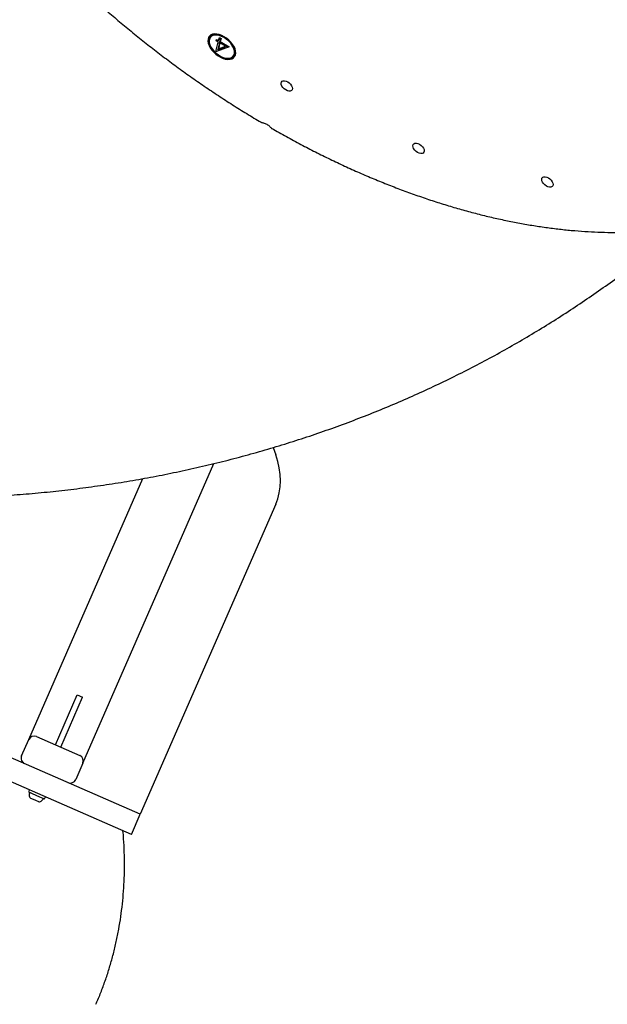
# Model space of a CAD drawing. Units: millimetres. Extents: x 44635 to 61302, y 57384 to 70683.
# Drawn here: x 48023 to 48421, y 61772 to 62439 of the extents above; entities that cross this region are included whole.
import ezdxf

# ---------------------------------------------------------------- set-up
doc = ezdxf.new("R2010")
doc.units = ezdxf.units.MM
doc.header["$LTSCALE"] = 500

msp = doc.modelspace()

# ---------------------------------------------------------------- linework, layer by layer
at = {"color": 7, "linetype": 'Continuous', "lineweight": 25}
for p, q in [((48152.13, 62427.55), (48151.61, 62426.93)), ((48155.87, 62417.91), (48157.42, 62424.28)), ((48155.96, 62425.12), (48156.19, 62426.07)), ((48157.42, 62424.28), (48155.96, 62425.12)), ((48156, 62425.26), (48157.13, 62424.6)), ((48156.19, 62426.07), (48157.65, 62425.22)), ((48157.13, 62424.6), (48157.65, 62425.22)), ((48157.65, 62425.22), (48158.17, 62427.34)), ((48157.97, 62426.53), (48158.79, 62426.06)), ((48158.17, 62427.34), (48159.3, 62426.68)), ((48158.79, 62426.06), (48158.27, 62423.94)), ((48158.27, 62423.94), (48158.79, 62424.56)), ((48159.3, 62426.68), (48158.79, 62424.56)), ((48158.79, 62426.06), (48159.3, 62426.68)), ((48158.79, 62424.56), (48164.78, 62421.08)), ((48156.1, 62417.77), (48155.87, 62417.91)), ((48164.78, 62421.08), (48156.1, 62417.77)), ((48158.04, 62423), (48157.07, 62419)), ((48157.07, 62419), (48161.81, 62420.81)), ((48157.07, 62419), (48157.58, 62419.62)), ((48158.56, 62423.62), (48157.58, 62419.62)), ((48157.58, 62419.62), (48162.32, 62421.43)), ((48158.04, 62423), (48158.56, 62423.62)), ((48158.27, 62423.94), (48163.82, 62420.71)), ((48162.32, 62421.43), (48158.56, 62423.62)), ((48161.81, 62420.81), (48162.32, 62421.43)), ((48166.96, 62414.11), (48167.48, 62414.73)), ((48194.58, 62149.62), (48196.32, 62144.72)), ((48065.66, 61935.75), (48154.3, 62138.7)), ((48029.01, 61951.75), (48106.22, 62128.56)), ((48196.28, 62111.15), (48104.62, 61901.27)), ((48098.62, 61887.53), (47673.08, 62073.36)), ((48104.62, 61901.27), (47716.06, 62070.96)), ((48047.1, 61948.22), (48061.89, 61982.07)), ((48050.77, 61946.61), (48065.55, 61980.47)), ((48061.89, 61982.07), (48065.55, 61980.47)), ((48024.2, 61940.76), (48029.01, 61951.75)), ((48034.27, 61953.82), (48063.6, 61941.01)), ((48065.66, 61935.75), (48060.86, 61924.75)), ((48029.52, 61917.7), (48028.92, 61916.33)), ((48028.92, 61916.33), (48036.4, 61913.06)), ((48030.19, 61912.17), (48030.96, 61911.84)), ((48030.96, 61911.84), (48033.66, 61910.66)), ((48033.66, 61910.66), (48035.71, 61909.76)), ((48036.4, 61913.06), (48039.73, 61911.6)), ((48039.73, 61911.6), (48040.33, 61912.98)), ((48035.71, 61909.76), (48035.82, 61909.71)), ((48098.62, 61887.53), (48104.62, 61901.27))]:
    msp.add_line(p, q, dxfattribs=at)
at = {"color": 7, "linetype": 'Continuous', "lineweight": 25, "flags": 128}
for points in [[(48161.45, 62427.89), (48159.77, 62428.74), (48158.09, 62429.35), (48156.46, 62429.69), (48154.94, 62429.77), (48153.58, 62429.56), (48152.42, 62429.08), (48151.5, 62428.35), (48150.84, 62427.38), (48150.47, 62426.22), (48150.4, 62424.89), (48150.64, 62423.44), (48151.16, 62421.92), (48151.97, 62420.37), (48153.03, 62418.85), (48154.3, 62417.4), (48155.75, 62416.07), (48157.33, 62414.91), (48159, 62413.94), (48160.68, 62413.21), (48162.34, 62412.73), (48163.92, 62412.52), (48165.36, 62412.59), (48166.63, 62412.93), (48167.68, 62413.54), (48168.47, 62414.39), (48168.99, 62415.46), (48169.21, 62416.71), (48169.12, 62418.1), (48168.74, 62419.59), (48168.07, 62421.14), (48167.14, 62422.68), (48165.97, 62424.17), (48164.6, 62425.56), (48163.07, 62426.82), (48161.45, 62427.89)], [(48161.3, 62427.27), (48159.68, 62428.09), (48158.06, 62428.65), (48156.51, 62428.95), (48155.07, 62428.96), (48153.81, 62428.69), (48152.76, 62428.14), (48151.97, 62427.35), (48151.46, 62426.32), (48151.25, 62425.12), (48151.35, 62423.76), (48151.76, 62422.32), (48152.46, 62420.83), (48153.42, 62419.35), (48154.61, 62417.93), (48156, 62416.64), (48157.51, 62415.5), (48159.12, 62414.57), (48160.74, 62413.88), (48162.33, 62413.45), (48163.84, 62413.29), (48165.19, 62413.42), (48166.35, 62413.83), (48167.27, 62414.51), (48167.93, 62415.42), (48168.29, 62416.54), (48168.34, 62417.83), (48168.09, 62419.23), (48167.53, 62420.71), (48166.7, 62422.2), (48165.61, 62423.65), (48164.32, 62425.01), (48162.86, 62426.24), (48161.3, 62427.27)], [(48203.12, 62391.8), (48202.08, 62392.54), (48201.17, 62393.43), (48200.48, 62394.42), (48200.06, 62395.42), (48199.94, 62396.35), (48200.13, 62397.14), (48200.62, 62397.72), (48201.37, 62398.04), (48202.31, 62398.08), (48203.37, 62397.83), (48204.46, 62397.32), (48205.5, 62396.59), (48206.41, 62395.69), (48207.1, 62394.71), (48207.52, 62393.71), (48207.64, 62392.78), (48207.45, 62391.99), (48206.96, 62391.41), (48206.21, 62391.09), (48205.27, 62391.05), (48204.21, 62391.3), (48203.12, 62391.8)], [(48292.37, 62349.47), (48291.33, 62350.2), (48290.42, 62351.1), (48289.73, 62352.09), (48289.31, 62353.09), (48289.19, 62354.02), (48289.38, 62354.8), (48289.87, 62355.38), (48290.61, 62355.7), (48291.56, 62355.74), (48292.62, 62355.5), (48293.71, 62354.99), (48294.75, 62354.26), (48295.65, 62353.36), (48296.34, 62352.37), (48296.77, 62351.37), (48296.89, 62350.44), (48296.7, 62349.65), (48296.21, 62349.08), (48295.46, 62348.76), (48294.52, 62348.72), (48293.46, 62348.96), (48292.37, 62349.47)], [(48379.61, 62326.73), (48378.57, 62327.47), (48377.66, 62328.36), (48376.97, 62329.35), (48376.55, 62330.35), (48376.43, 62331.28), (48376.62, 62332.07), (48377.11, 62332.64), (48377.86, 62332.97), (48378.8, 62333.01), (48379.86, 62332.76), (48380.95, 62332.25), (48381.99, 62331.52), (48382.9, 62330.62), (48383.59, 62329.64), (48384.01, 62328.64), (48384.13, 62327.71), (48383.94, 62326.92), (48383.45, 62326.34), (48382.7, 62326.02), (48381.76, 62325.98), (48380.7, 62326.23), (48379.61, 62326.73)], [(48196.28, 62111.15), (48197.69, 62114.92), (48198.71, 62118.86), (48199.32, 62122.93), (48199.53, 62127.12), (48199.34, 62131.41), (48198.73, 62135.79), (48197.73, 62140.23), (48196.32, 62144.72)]]:
    msp.add_lwpolyline(points, dxfattribs=at)
at = {"color": 7, "linetype": 'Continuous', "lineweight": 25}
for centre, radius, start, end in [((48155.77, 62424.04), 5.07, 145.18046, 204.30189), ((48154.98, 62422.97), 6.24, 71.60766, 128.25465), ((48162.17, 62416.72), 6.5, 333.22069, 27.42826), ((48163.4, 62417.56), 4.95, 255.1705, 315.85853), ((48032.67, 61950.15), 4, 66.40831, 156.40831), ((48027.87, 61939.16), 4, 156.40831, 246.40831), ((48062, 61937.35), 4, 336.40831, 66.40831), ((48057.19, 61926.35), 4, 246.40831, 336.40831), ((48033.69, 61914.24), 4.38, 163.33639, 196.14567), ((48030.82, 61913.41), 1.39, 196.14567, 242.99224), ((48029.95, 61915.36), 0.471, 66.40831, 163.33639), ((48034.96, 61913.69), 4.38, 296.67094, 329.48023), ((48038.33, 61911.7), 0.471, 329.48023, 66.40831), ((48036.3, 61911.02), 1.39, 249.82437, 296.67094)]:
    msp.add_arc(centre, radius, start, end, dxfattribs=at)
for points, knots in [([(47916.85, 62883.95), (47916.39, 62883.23), (47914.69, 62880.57), (47912, 62875.79), (47908.79, 62869.59), (47905.86, 62863.2), (47903.18, 62856.64), (47900.76, 62849.91), (47898.61, 62843.02), (47896.72, 62835.96), (47895.1, 62828.75), (47893.75, 62821.38), (47892.67, 62813.88), (47891.85, 62806.23), (47891.31, 62798.45), (47891.04, 62790.55), (47891.05, 62782.52), (47891.32, 62774.38), (47891.87, 62766.13), (47892.68, 62757.78), (47893.77, 62749.33), (47895.13, 62740.79), (47896.76, 62732.17), (47898.65, 62723.47), (47900.81, 62714.71), (47903.23, 62705.87), (47905.92, 62696.99), (47908.86, 62688.05), (47912.07, 62679.07), (47915.53, 62670.05), (47919.24, 62661), (47923.2, 62651.93), (47927.41, 62642.85), (47931.86, 62633.75), (47936.55, 62624.65), (47941.48, 62615.55), (47946.64, 62606.46), (47952.03, 62597.4), (47957.65, 62588.35), (47963.49, 62579.34), (47969.54, 62570.36), (47975.8, 62561.42), (47982.27, 62552.54), (47988.95, 62543.71), (47995.82, 62534.95), (48002.88, 62526.26), (48010.13, 62517.64), (48017.56, 62509.11), (48025.17, 62500.66), (48032.95, 62492.31), (48040.89, 62484.06), (48048.99, 62475.92), (48057.24, 62467.9), (48065.64, 62459.99), (48074.18, 62452.21), (48082.86, 62444.56), (48091.66, 62437.05), (48100.58, 62429.67), (48109.62, 62422.45), (48118.76, 62415.38), (48128.01, 62408.47), (48137.34, 62401.72), (48146.77, 62395.14), (48156.28, 62388.74), (48165.85, 62382.51), (48175.5, 62376.48), (48182.25, 62372.36), (48185.8, 62370.3), (48186.1, 62370.13)], [0, 0, 0, 0, 0.0057168, 0.0211433, 0.036574, 0.0520099, 0.0674519, 0.0829007, 0.0983569, 0.1138206, 0.129292, 0.1447709, 0.1602571, 0.1757501, 0.1912495, 0.2067548, 0.2222653, 0.2377805, 0.2532998, 0.2688225, 0.2843482, 0.2998763, 0.3154064, 0.330938, 0.3464708, 0.3620043, 0.3775385, 0.3930729, 0.4086073, 0.4241416, 0.4396755, 0.4552091, 0.4707421, 0.4862746, 0.5018065, 0.5173377, 0.5328683, 0.5483981, 0.5639273, 0.5794558, 0.5949836, 0.6105107, 0.6260373, 0.6415632, 0.6570886, 0.6726135, 0.6881379, 0.7036618, 0.7191853, 0.7347085, 0.7502313, 0.7657538, 0.7812762, 0.7967983, 0.8123202, 0.8278421, 0.8433639, 0.8588857, 0.8744075, 0.8899294, 0.9054513, 0.9209735, 0.9364958, 0.9520184, 0.9675413, 0.9830645, 0.998588, 1, 1, 1, 1]), ([(48186.13, 62370.12), (48186.19, 62370.08), (48186.46, 62369.91), (48187.1, 62369.7), (48188.06, 62369.43), (48189.17, 62369.09), (48190.31, 62368.6), (48191.39, 62367.9), (48192.27, 62367.08), (48192.88, 62366.4), (48193.23, 62366), (48193.48, 62365.85), (48193.56, 62365.8)], [0, 0, 0, 0, 0.026228, 0.114288, 0.224566, 0.342617, 0.471686, 0.608309, 0.752642, 0.884594, 0.964432, 1, 1, 1, 1]), ([(48193.57, 62365.79), (48194.03, 62365.52), (48197.75, 62363.36), (48204.76, 62359.49), (48214.59, 62354.21), (48224.45, 62349.15), (48234.34, 62344.29), (48244.24, 62339.65), (48254.16, 62335.22), (48264.07, 62331.01), (48273.97, 62327.02), (48283.86, 62323.26), (48293.73, 62319.72), (48303.57, 62316.41), (48313.37, 62313.34), (48323.13, 62310.5), (48332.84, 62307.9), (48342.5, 62305.53), (48352.08, 62303.41), (48361.6, 62301.53), (48371.04, 62299.9), (48380.39, 62298.51), (48389.64, 62297.37), (48398.8, 62296.47), (48407.85, 62295.83), (48416.79, 62295.43), (48425.61, 62295.28), (48434.29, 62295.38), (48442.85, 62295.74), (48451.27, 62296.34), (48459.54, 62297.19), (48467.65, 62298.29), (48475.61, 62299.64), (48483.4, 62301.23), (48491.02, 62303.07), (48498.47, 62305.15), (48505.73, 62307.48), (48512.8, 62310.05), (48519.68, 62312.85), (48526.36, 62315.9), (48532.84, 62319.17), (48539.11, 62322.68), (48545.16, 62326.42), (48551, 62330.38), (48556.6, 62334.57), (48561.1, 62338.19), (48563.65, 62340.5), (48564.48, 62341.26)], [0, 0, 0, 0, 0.003281, 0.026213, 0.049145, 0.072079, 0.095013, 0.117948, 0.140884, 0.163822, 0.18676, 0.209699, 0.23264, 0.255581, 0.278524, 0.301468, 0.324413, 0.347359, 0.370306, 0.393254, 0.416203, 0.439152, 0.462102, 0.485052, 0.508002, 0.530951, 0.553899, 0.576846, 0.599791, 0.622733, 0.645672, 0.668607, 0.691537, 0.714462, 0.73738, 0.76029, 0.783192, 0.806084, 0.828967, 0.851839, 0.8747, 0.897549, 0.920386, 0.943213, 0.966029, 0.988835, 1, 1, 1, 1]), ([(47957.27, 62115.23), (47959.49, 62115.23), (47967.18, 62115.25), (47980.33, 62115.52), (47996.7, 62116.13), (48013.02, 62117.06), (48029.28, 62118.3), (48045.48, 62119.84), (48061.6, 62121.69), (48077.64, 62123.85), (48093.59, 62126.3), (48109.46, 62129.07), (48125.22, 62132.13), (48140.89, 62135.49), (48156.44, 62139.16), (48171.88, 62143.11), (48187.21, 62147.37), (48202.4, 62151.91), (48217.47, 62156.74), (48232.39, 62161.87), (48247.18, 62167.28), (48261.82, 62172.97), (48276.32, 62178.94), (48290.65, 62185.19), (48304.82, 62191.71), (48318.83, 62198.51), (48332.67, 62205.58), (48346.33, 62212.91), (48359.81, 62220.51), (48373.11, 62228.36), (48386.23, 62236.48), (48399.15, 62244.84), (48411.87, 62253.46), (48424.39, 62262.33), (48436.71, 62271.43), (48448.82, 62280.79), (48460.18, 62289.91), (48467.41, 62296.03), (48470.74, 62298.86)], [0, 0, 0, 0, 0.011754, 0.040845, 0.069914, 0.098944, 0.127932, 0.156877, 0.185779, 0.214635, 0.243447, 0.272211, 0.300928, 0.329597, 0.358218, 0.38679, 0.415312, 0.443786, 0.47221, 0.500586, 0.528913, 0.557191, 0.585422, 0.613606, 0.641743, 0.669835, 0.697883, 0.725887, 0.753849, 0.781771, 0.809653, 0.837497, 0.865305, 0.893079, 0.920819, 0.948528, 0.976208, 1, 1, 1, 1]), ([(48074.53, 61772.48), (48074.85, 61773.19), (48076.33, 61776.46), (48078.67, 61782.44), (48081.56, 61790.39), (48084.13, 61798.48), (48086.41, 61806.66), (48088.39, 61814.96), (48090.07, 61823.35), (48091.45, 61831.84), (48092.53, 61840.43), (48093.31, 61849.1), (48093.79, 61857.85), (48093.96, 61866.69), (48093.82, 61875.6), (48093.47, 61883.38), (48093.04, 61888.21), (48092.88, 61890.03)], [0, 0, 0, 0, 0.019599, 0.090995, 0.162389, 0.233812, 0.305294, 0.376867, 0.448559, 0.520397, 0.592406, 0.664609, 0.737025, 0.809669, 0.882556, 0.955693, 1, 1, 1, 1])]:
    msp.add_open_spline(points, degree=3, knots=knots, dxfattribs=at)

doc.saveas('drawing.dxf')
